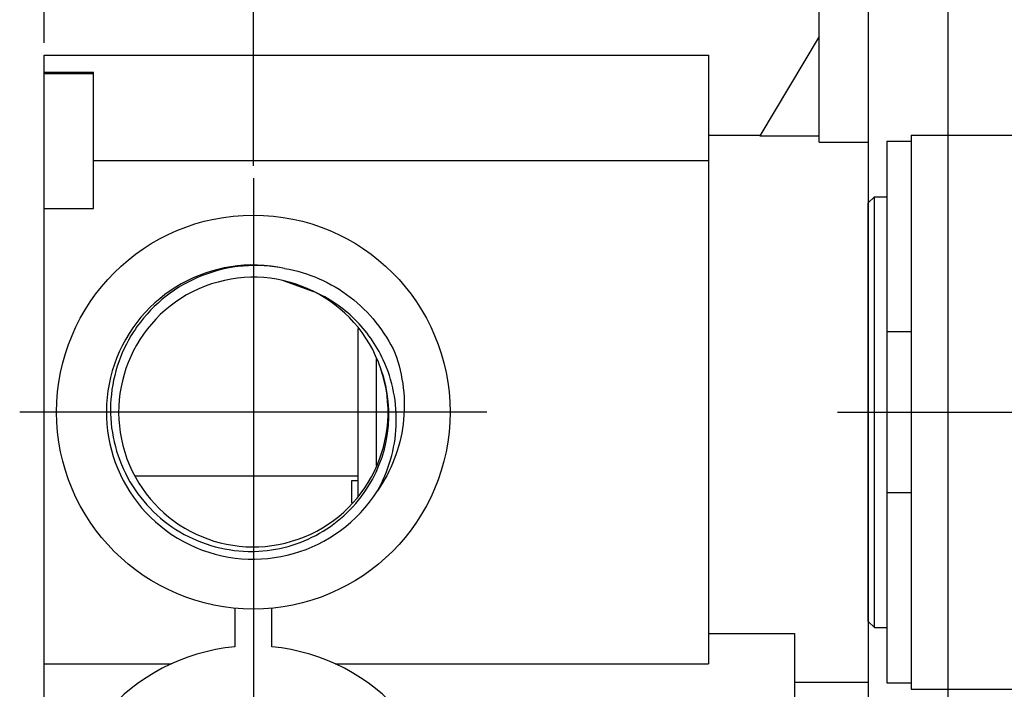
# Model space of a CAD drawing. Extents: x -36 to 1234, y 417 to 717.
# Drawn here: x 764 to 844, y 611 to 665 of the extents above; entities that cross this region are included whole.
import ezdxf
from ezdxf.lldxf.tags import DXFTag

# ---------------------------------------------------------------- set-up
doc = ezdxf.new("R2010")
doc.units = 0
doc.header["$PDMODE"] = 35
doc.header["$PDSIZE"] = 3
doc.layers.add('02___PRT_ALL_AXES', color=7, linetype='Continuous')
doc.styles.get("Standard").update_dxf_attribs({"font": 'ARIAL.TTF', "height": 6})
tags = doc.linetypes.add('CENTER', pattern=[50.8, 31.75, -6.35, 6.35, -6.35]).pattern_tags.tags
tags[10:11] = [DXFTag(74, 4), DXFTag(75, 0), DXFTag(340, '0'), DXFTag(46, 1.0), DXFTag(50, 0.0), DXFTag(44, 0.0), DXFTag(45, 0.0)]
tags[8:9] = [DXFTag(74, 4), DXFTag(75, 0), DXFTag(340, '0'), DXFTag(46, 1.0), DXFTag(50, 0.0), DXFTag(44, 0.0), DXFTag(45, 0.0)]
tags[6:7] = [DXFTag(74, 4), DXFTag(75, 0), DXFTag(340, '0'), DXFTag(46, 1.0), DXFTag(50, 0.0), DXFTag(44, 0.0), DXFTag(45, 0.0)]
tags[4:5] = [DXFTag(74, 4), DXFTag(75, 0), DXFTag(340, '0'), DXFTag(46, 1.0), DXFTag(50, 0.0), DXFTag(44, 0.0), DXFTag(45, 0.0)]
doc.dimstyles.new('ISO-25_WS', dxfattribs={"dimtxt": 6, "dimasz": 3, "dimexe": 1.25, "dimexo": 1, "dimtad": 1, "dimdec": 0, "dimdsep": 46, "dimtxsty": 'Standard', "dimcen": 2.5, "dimadec": 0, "dimazin": 0, "dimtfac": 1, "dimtdec": 0, "dimtmove": 0, "dimatfit": 3, "dimfxl": 0, "dimtolj": 1, "dimtzin": 0, "dimarcsym": 0})

# ---------------------------------------------------------------- blocks, each defined once
blk = doc.blocks.new('*D6')
at = {"color": 0, "linetype": 'ByBlock', "lineweight": -2}
for p, q in [((766.183, 663.144), (766.183, 698.064)), ((898.163, 656.614), (898.163, 698.064)), ((769.183, 696.814), (895.163, 696.814))]:
    blk.add_line(p, q, dxfattribs=at)
at = {"color": 0}
for points in [[(769.183, 697.314), (769.183, 696.314), (766.183, 696.814)], [(895.163, 697.314), (895.163, 696.314), (898.163, 696.814)]]:
    blk.add_solid(points, dxfattribs=at)
at = {"layer": 'Defpoints', "color": 0}
for p in [(898.163, 696.814), (766.183, 662.144), (898.163, 655.614)]:
    blk.add_point(p, dxfattribs=at)
at = {"color": 0, "insert": (831.923, 700.504), "char_height": 6, "attachment_point": 5}
blk.add_mtext('\\A1;132', dxfattribs=at)
blk = doc.blocks.new('*D10')
at = {"color": 0, "linetype": 'ByBlock', "lineweight": -2}
for p, q in [((766.183, 663.144), (766.183, 709.391)), ((904.717, 651.109), (904.717, 709.391)), ((769.183, 708.141), (901.717, 708.141))]:
    blk.add_line(p, q, dxfattribs=at)
at = {"color": 0}
for points in [[(769.183, 708.641), (769.183, 707.641), (766.183, 708.141)], [(901.717, 708.641), (901.717, 707.641), (904.717, 708.141)]]:
    blk.add_solid(points, dxfattribs=at)
at = {"layer": 'Defpoints', "color": 0}
for p in [(904.717, 708.141), (766.183, 662.144), (904.717, 650.109)]:
    blk.add_point(p, dxfattribs=at)
at = {"color": 0, "insert": (835.45, 712.699), "char_height": 6, "attachment_point": 5}
blk.add_mtext('\\A1;(139)', dxfattribs=at)
blk = doc.blocks.new('*D11')
at = {"color": 0, "linetype": 'ByBlock', "lineweight": -2}
for p, q in [((766.183, 663.118), (766.183, 688.57)), ((839.724, 605.579), (839.724, 688.57)), ((769.183, 687.32), (836.724, 687.32))]:
    blk.add_line(p, q, dxfattribs=at)
at = {"color": 0}
for points in [[(769.183, 687.82), (769.183, 686.82), (766.183, 687.32)], [(836.724, 687.82), (836.724, 686.82), (839.724, 687.32)]]:
    blk.add_solid(points, dxfattribs=at)
at = {"layer": 'Defpoints', "color": 0}
for p in [(839.724, 687.32), (766.183, 662.118), (839.724, 604.579)]:
    blk.add_point(p, dxfattribs=at)
at = {"color": 0, "insert": (799.688, 691.009), "char_height": 6, "attachment_point": 5}
blk.add_mtext('\\A1;74-105', dxfattribs=at)
blk = doc.blocks.new('*D12')
at = {"color": 0, "linetype": 'ByBlock', "lineweight": -2}
for p, q in [((783.193, 653.11), (783.193, 679.396)), ((839.724, 605.579), (839.724, 679.396)), ((786.193, 678.146), (836.724, 678.146))]:
    blk.add_line(p, q, dxfattribs=at)
at = {"color": 0}
for points in [[(786.193, 678.646), (786.193, 677.646), (783.193, 678.146)], [(836.724, 678.646), (836.724, 677.646), (839.724, 678.146)]]:
    blk.add_solid(points, dxfattribs=at)
at = {"layer": 'Defpoints', "color": 0}
for p in [(839.724, 678.146), (783.193, 652.11), (839.724, 604.579)]:
    blk.add_point(p, dxfattribs=at)
at = {"color": 0, "insert": (811.458, 681.834), "char_height": 6, "attachment_point": 5}
blk.add_mtext('\\A1;min58', dxfattribs=at)

msp = doc.modelspace()

# ---------------------------------------------------------------- linework, layer by layer
at = {"color": 7, "linetype": 'Continuous'}
for p, q in [((829.221, 655.051), (829.221, 672.123)), ((833.224, 672.123), (833.224, 584.072)), ((829.221, 663.619), (824.388, 655.564)), ((766.183, 470.002), (766.183, 662.118)), ((766.183, 662.118), (820.216, 662.118)), ((820.216, 662.118), (820.216, 612.643)), ((766.183, 660.724), (770.185, 660.724)), ((766.183, 660.615), (770.185, 660.615)), ((770.185, 649.642), (770.185, 660.724)), ((820.216, 655.614), (824.418, 655.614)), ((824.388, 655.564), (829.221, 655.564)), ((829.221, 655.051), (833.224, 655.051)), ((834.724, 655.114), (836.726, 655.114)), ((834.724, 655.114), (834.724, 611.087)), ((770.185, 653.558), (820.216, 653.558)), ((833.224, 650.111), (833.724, 650.611)), ((833.724, 650.611), (834.724, 650.611)), ((833.724, 615.59), (833.724, 650.611)), ((833.224, 616.09), (833.224, 650.111)), ((766.183, 649.642), (770.185, 649.642)), ((785.616, 643.786), (788.089, 642.902)), ((791.698, 639.9), (791.698, 626.231)), ((834.724, 639.662), (836.726, 639.662)), ((793.199, 637.423), (793.199, 628.749)), ((791.698, 627.897), (773.569, 627.897)), ((791.198, 625.731), (791.198, 627.547)), ((791.198, 627.547), (791.698, 627.547)), ((836.726, 626.539), (834.724, 626.539)), ((781.692, 617.161), (781.692, 614.019)), ((784.694, 614.019), (784.694, 617.161)), ((833.224, 616.09), (833.724, 615.59)), ((833.724, 615.59), (834.724, 615.59)), ((820.216, 615.09), (827.22, 615.09)), ((827.22, 615.09), (827.22, 594.369)), ((766.183, 612.643), (776.544, 612.643)), ((789.842, 612.643), (820.216, 612.643)), ((827.22, 611.155), (833.224, 611.155)), ((834.724, 611.087), (836.726, 611.087))]:
    msp.add_line(p, q, dxfattribs=at)
at = {"color": 1, "linetype": 'CENTER', "ltscale": 0.3}
for p, q in [((783.193, 652.11), (783.193, 579.07)), ((802.203, 633.101), (764.183, 633.101)), ((830.724, 633.101), (907.667, 633.101))]:
    msp.add_line(p, q, dxfattribs=at)
at = {"color": 7, "linetype": 'Continuous'}
msp.add_circle((783.193, 633.101), 16.01, dxfattribs=at)
for centre, radius, start, end in [((783.193, 633.101), 11.957, 77.69804, 327.57022), ((783.193, 633.101), 10.957, 21.81145, 18.63266), ((783.277, 633.271), 11.708, 144.44735, 147.16726), ((783.177, 632.905), 11.045, 327.97935, 22.72132), ((783.006, 633.049), 11.275, 270.77971, 271.43639), ((783.193, 598.079), 16.01, 95.37938, 84.62062)]:
    msp.add_arc(centre, radius, start, end, dxfattribs=at)
for points, start_tangent, end_tangent in [([(785.741, 644.783), (779.05, 644.202), (773.751, 640.078)], (-0.980276, 0.197635), (-0.581436, -0.813592)), ([(785.741, 644.783), (791.073, 642.447), (794.718, 637.906)], (0.985805, -0.167891), (0.425136, -0.90513)), ([(793.761, 637.351), (791.435, 640.648), (788.089, 642.902)], (-0.421251, 0.906944), (-0.917618, 0.397463)), ([(773.439, 639.619), (771.581, 633.762), (772.965, 627.778), (777.226, 623.354), (783.159, 621.776)], (-0.542168, -0.84027), (0.999907, 0.013609)), ([(794.718, 637.906), (795.379, 632.121), (793.286, 626.688)], (0.343807, -0.93904), (-0.574527, -0.818486)), ([(793.286, 626.688), (794.815, 631.964), (793.761, 637.351)], (0.493444, 0.869778), (-0.421251, 0.906944)), ([(783.289, 621.778), (788.58, 623.247), (792.542, 627.049)], (0.999686, 0.025069), (0.529059, 0.848585))]:
    msp.add_spline(points, degree=3, dxfattribs=dict(at, start_tangent=start_tangent, end_tangent=end_tangent))
at = {"layer": '02___PRT_ALL_AXES', "color": 7, "linetype": 'Continuous'}
for p, q in [((836.726, 655.614), (877.25, 655.614)), ((836.726, 655.614), (836.726, 610.587)), ((836.726, 610.587), (877.25, 610.587))]:
    msp.add_line(p, q, dxfattribs=at)

# ---------------------------------------------------------------- dimensions: what is measured, and where the dimension line sits
for base, p1, p2, text, picture, middle in [((904.717, 708.141), (766.183, 662.144), (904.717, 650.109), '(<>)', '*D10', (835.45, 712.699)), ((839.724, 678.146), (783.193, 652.11), (839.724, 604.579), 'min58', '*D12', (811.458, 681.834))]:
    dim = msp.add_linear_dim(base=base, p1=p1, p2=p2, text=text, dimstyle='ISO-25_WS', override={"dimarcsym": 1})
    dim.commit()
    dim.dimension.update_dxf_attribs({"geometry": picture, "text_midpoint": middle})
dim = msp.add_linear_dim(base=(898.163, 696.814), p1=(766.183, 662.144), p2=(898.163, 655.614), dimstyle='ISO-25_WS', override={"dimarcsym": 1})
dim.commit()
dim.dimension.update_dxf_attribs({"geometry": '*D6', "text_midpoint": (831.923, 696.814), "dimtype": 160})
dim = msp.add_linear_dim(base=(839.724, 687.32), p1=(766.183, 662.118), p2=(839.724, 604.579), text='<>-105', dimstyle='ISO-25_WS', override={"dimarcsym": 1})
dim.commit()
dim.dimension.update_dxf_attribs({"geometry": '*D11', "text_midpoint": (799.688, 687.32), "dimtype": 160})

doc.saveas('drawing.dxf')
